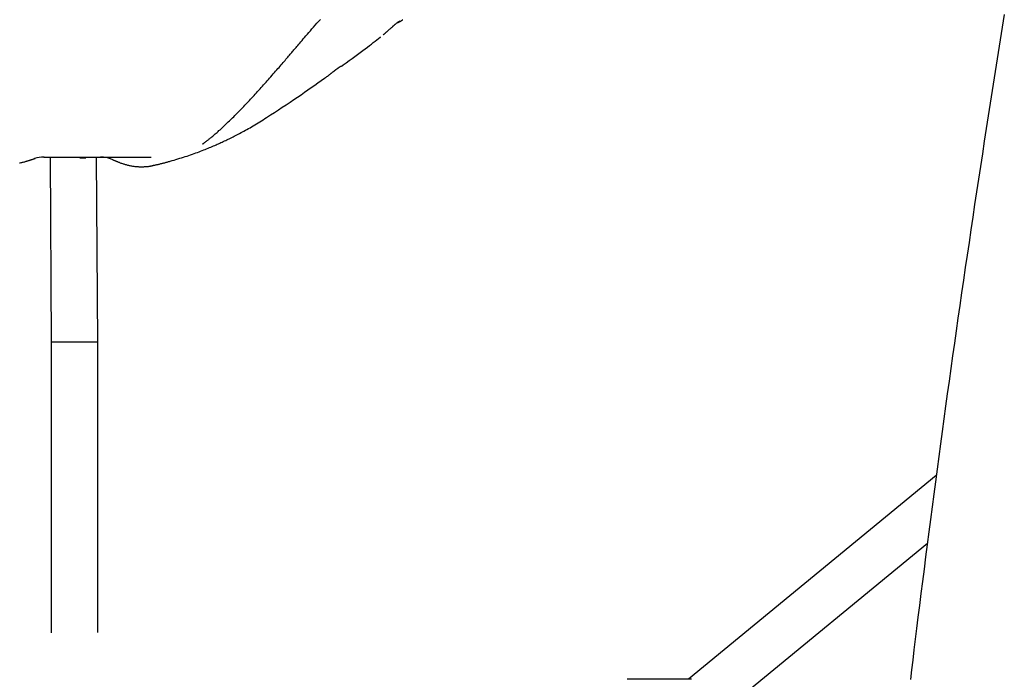
# Model space of a CAD drawing. Extents: x -4389 to 14923, y -2983 to 3258.
# Drawn here: x 10040 to 10379, y -1839 to -1611 of the extents above; entities that cross this region are included whole.
import ezdxf

# ---------------------------------------------------------------- set-up
doc = ezdxf.new("R2010")
doc.units = 0

msp = doc.modelspace()

# ---------------------------------------------------------------- linework, layer by layer
at = {"color": 7, "linetype": 'Continuous'}
for p, q in [((10171.58, -1611.45), (10171.49, -1611.51)), ((10163.86, -1617.5), (10164.09, -1617.31)), ((10151.15, -1627.01), (10151.12, -1627.03)), ((10144.68, -1631.62), (10145.02, -1631.39)), ((10044.89, -1659.29), (10045.03, -1659.24)), ((10050.2, -1658.74), (10050.6, -1722.56)), ((10062.47, -1659.09), (10060.41, -1659.09)), ((10066.6, -1722.51), (10066.2, -1658.74)), ((10050.6, -1722.56), (10050.6, -1822.54)), ((10066.6, -1822.53), (10066.6, -1722.51)), ((10355.25, -1768.43), (10270, -1838.58)), ((10280.65, -1850.54), (10352.19, -1791.67)), ((10271.03, -1838.58), (10248.85, -1838.58))]:
    msp.add_line(p, q, dxfattribs=at)
for points in [[(10378.66, -1609.68), (10377.96, -1614.05), (10377.25, -1618.42), (10376.55, -1622.78), (10375.86, -1627.15), (10375.17, -1631.51), (10374.48, -1635.87), (10373.8, -1640.24), (10373.12, -1644.6), (10372.44, -1648.95), (10371.77, -1653.31), (10371.1, -1657.67), (10370.43, -1662.03), (10369.77, -1666.38), (10369.11, -1670.73), (10368.45, -1675.09), (10367.8, -1679.44), (10367.15, -1683.79), (10366.51, -1688.14), (10365.87, -1692.48), (10365.23, -1696.83), (10364.6, -1701.17), (10363.97, -1705.52), (10363.34, -1709.86), (10362.72, -1714.2), (10362.1, -1718.54), (10361.48, -1722.88), (10360.87, -1727.22), (10360.26, -1731.56), (10359.66, -1735.9), (10359.05, -1740.23), (10358.46, -1744.56), (10357.86, -1748.9), (10357.27, -1753.23), (10356.68, -1757.56), (10356.1, -1761.88), (10355.52, -1766.21), (10354.94, -1770.54), (10354.37, -1774.86), (10353.8, -1779.19), (10353.24, -1783.51), (10352.68, -1787.83), (10352.12, -1792.15), (10351.57, -1796.45), (10351.02, -1800.72), (10350.48, -1804.94), (10349.96, -1809.1), (10349.45, -1813.18), (10348.95, -1817.17), (10348.47, -1821.05), (10348, -1824.81), (10347.56, -1828.45), (10347.13, -1831.96), (10346.72, -1835.35), (10346.33, -1838.62)], [(10133.44, -1622.69), (10133.67, -1622.43), (10133.9, -1622.15), (10134.14, -1621.88), (10134.38, -1621.59), (10134.64, -1621.29), (10134.91, -1620.97), (10135.2, -1620.63), (10135.5, -1620.28), (10135.83, -1619.89), (10136.19, -1619.48), (10136.56, -1619.04), (10136.96, -1618.58), (10137.38, -1618.09), (10137.82, -1617.58), (10138.29, -1617.04), (10138.78, -1616.47), (10139.29, -1615.88), (10139.82, -1615.27), (10140.37, -1614.63), (10140.93, -1613.99), (10141.5, -1613.33), (10142.08, -1612.66), (10142.67, -1612), (10143.25, -1611.33)], [(10164.85, -1616.69), (10164.91, -1616.64), (10164.97, -1616.59), (10165.03, -1616.54), (10165.1, -1616.49), (10165.17, -1616.44), (10165.23, -1616.38), (10165.31, -1616.32), (10165.38, -1616.25), (10165.46, -1616.18), (10165.55, -1616.11), (10165.63, -1616.03), (10165.73, -1615.95), (10165.82, -1615.86), (10165.92, -1615.77), (10166.03, -1615.68), (10166.13, -1615.58), (10166.25, -1615.48), (10166.36, -1615.38), (10166.48, -1615.27), (10166.6, -1615.16), (10166.73, -1615.05), (10166.85, -1614.94), (10166.97, -1614.83), (10167.1, -1614.72), (10167.22, -1614.62), (10167.34, -1614.51), (10167.46, -1614.4), (10167.58, -1614.3), (10167.69, -1614.19), (10167.81, -1614.09), (10167.92, -1613.99), (10168.03, -1613.89), (10168.14, -1613.8), (10168.25, -1613.71), (10168.35, -1613.61), (10168.46, -1613.52), (10168.56, -1613.44), (10168.66, -1613.35), (10168.75, -1613.27), (10168.85, -1613.19), (10168.94, -1613.11), (10169.03, -1613.04), (10169.11, -1612.97), (10169.2, -1612.9), (10169.28, -1612.83), (10169.36, -1612.76), (10169.43, -1612.7), (10169.51, -1612.64), (10169.58, -1612.58), (10169.65, -1612.53), (10169.72, -1612.47), (10169.79, -1612.42), (10169.85, -1612.37), (10169.91, -1612.33), (10169.97, -1612.28), (10170.02, -1612.24), (10170.07, -1612.21), (10170.12, -1612.17), (10170.16, -1612.14), (10170.21, -1612.11), (10170.25, -1612.08), (10170.28, -1612.06), (10170.32, -1612.03), (10170.36, -1612.01), (10170.39, -1611.99), (10170.42, -1611.97), (10170.45, -1611.95), (10170.48, -1611.93), (10170.51, -1611.92), (10170.53, -1611.9), (10170.55, -1611.89), (10170.56, -1611.88), (10170.57, -1611.88), (10170.58, -1611.87), (10170.58, -1611.87), (10170.59, -1611.87), (10170.59, -1611.87), (10170.58, -1611.87), (10170.58, -1611.87), (10170.58, -1611.87)], [(10169.67, -1612.51), (10169.74, -1612.49), (10169.81, -1612.47), (10169.87, -1612.44), (10169.94, -1612.42), (10170, -1612.39), (10170.07, -1612.37), (10170.14, -1612.34), (10170.2, -1612.31), (10170.27, -1612.28), (10170.34, -1612.24), (10170.4, -1612.21), (10170.47, -1612.17), (10170.54, -1612.14), (10170.6, -1612.1), (10170.67, -1612.06), (10170.74, -1612.03), (10170.8, -1611.99), (10170.87, -1611.95), (10170.93, -1611.92), (10171, -1611.88), (10171.06, -1611.85), (10171.11, -1611.82), (10171.17, -1611.78), (10171.22, -1611.75), (10171.26, -1611.72), (10171.3, -1611.69), (10171.34, -1611.66), (10171.38, -1611.64), (10171.41, -1611.61), (10171.44, -1611.58), (10171.47, -1611.56), (10171.5, -1611.53)], [(10151.15, -1627.01), (10152.16, -1626.27), (10153.17, -1625.53), (10154.16, -1624.81), (10155.14, -1624.1), (10156.08, -1623.41), (10156.99, -1622.74), (10157.86, -1622.09), (10158.68, -1621.48), (10159.45, -1620.9), (10160.17, -1620.36), (10160.84, -1619.84), (10161.48, -1619.34), (10162.1, -1618.87), (10162.69, -1618.4), (10163.27, -1617.95), (10163.85, -1617.5)], [(10103.6, -1653.59), (10103.74, -1653.49), (10103.87, -1653.39), (10104.02, -1653.29), (10104.16, -1653.18), (10104.31, -1653.06), (10104.47, -1652.94), (10104.64, -1652.81), (10104.83, -1652.66), (10105.02, -1652.51), (10105.23, -1652.34), (10105.45, -1652.16), (10105.68, -1651.96), (10105.93, -1651.75), (10106.19, -1651.53), (10106.46, -1651.3), (10106.75, -1651.05), (10107.05, -1650.79), (10107.36, -1650.52), (10107.69, -1650.24), (10108.02, -1649.94), (10108.36, -1649.64), (10108.71, -1649.33), (10109.06, -1649.02), (10109.41, -1648.69), (10109.76, -1648.37), (10110.12, -1648.04), (10110.48, -1647.7), (10110.84, -1647.36), (10111.2, -1647.02), (10111.57, -1646.67), (10111.93, -1646.31), (10112.3, -1645.96), (10112.67, -1645.6), (10113.04, -1645.23), (10113.42, -1644.86), (10113.79, -1644.48), (10114.17, -1644.1), (10114.55, -1643.72), (10114.93, -1643.33), (10115.32, -1642.94), (10115.7, -1642.55), (10116.09, -1642.15), (10116.48, -1641.75), (10116.87, -1641.34), (10117.26, -1640.93), (10117.65, -1640.52), (10118.05, -1640.1), (10118.45, -1639.68), (10118.84, -1639.25), (10119.24, -1638.82), (10119.64, -1638.39), (10120.05, -1637.96), (10120.45, -1637.52), (10120.85, -1637.08), (10121.26, -1636.63), (10121.66, -1636.19), (10122.07, -1635.74), (10122.48, -1635.28), (10122.89, -1634.83), (10123.3, -1634.37), (10123.71, -1633.9), (10124.13, -1633.44), (10124.54, -1632.97), (10124.96, -1632.5), (10125.38, -1632.02), (10125.8, -1631.55), (10126.22, -1631.07), (10126.63, -1630.6), (10127.05, -1630.12), (10127.45, -1629.66), (10127.86, -1629.19), (10128.25, -1628.74), (10128.64, -1628.29), (10129.02, -1627.86), (10129.38, -1627.43), (10129.74, -1627.01), (10130.09, -1626.61), (10130.44, -1626.21), (10130.77, -1625.82), (10131.09, -1625.45), (10131.41, -1625.08), (10131.71, -1624.72), (10132.01, -1624.38), (10132.31, -1624.03), (10132.59, -1623.7), (10132.88, -1623.36), (10133.16, -1623.03), (10133.44, -1622.7)], [(10145.03, -1631.4), (10145.15, -1631.31), (10145.28, -1631.22), (10145.4, -1631.12), (10145.52, -1631.03), (10145.65, -1630.94), (10145.77, -1630.85), (10145.89, -1630.75), (10146.02, -1630.66), (10146.14, -1630.56), (10146.26, -1630.47), (10146.39, -1630.37), (10146.51, -1630.28), (10146.63, -1630.18), (10146.75, -1630.09), (10146.87, -1629.99), (10146.98, -1629.9), (10147.1, -1629.81), (10147.22, -1629.72), (10147.33, -1629.63), (10147.44, -1629.54), (10147.55, -1629.45), (10147.66, -1629.37), (10147.77, -1629.28), (10147.87, -1629.2), (10147.98, -1629.12), (10148.08, -1629.04), (10148.18, -1628.96), (10148.28, -1628.88), (10148.37, -1628.81), (10148.47, -1628.73), (10148.56, -1628.66), (10148.65, -1628.59), (10148.74, -1628.52), (10148.83, -1628.46), (10148.92, -1628.39), (10149, -1628.33), (10149.09, -1628.27), (10149.17, -1628.21), (10149.25, -1628.15), (10149.33, -1628.09), (10149.4, -1628.04), (10149.47, -1627.99), (10149.54, -1627.94), (10149.61, -1627.89), (10149.68, -1627.85), (10149.74, -1627.81), (10149.8, -1627.77), (10149.85, -1627.73), (10149.91, -1627.69), (10149.96, -1627.66), (10150, -1627.63), (10150.05, -1627.6), (10150.09, -1627.58), (10150.13, -1627.55), (10150.16, -1627.53), (10150.19, -1627.51), (10150.22, -1627.5), (10150.25, -1627.48), (10150.27, -1627.47), (10150.29, -1627.46), (10150.3, -1627.45), (10150.32, -1627.44), (10150.33, -1627.44), (10150.34, -1627.43), (10150.34, -1627.43), (10150.34, -1627.43), (10150.35, -1627.43), (10150.34, -1627.43), (10150.34, -1627.43), (10150.34, -1627.43), (10150.34, -1627.43), (10150.33, -1627.43)], [(10150.36, -1627.48), (10150.4, -1627.46), (10150.44, -1627.44), (10150.48, -1627.41), (10150.52, -1627.39), (10150.56, -1627.37), (10150.6, -1627.35), (10150.64, -1627.33), (10150.68, -1627.31), (10150.72, -1627.29), (10150.75, -1627.28), (10150.79, -1627.26), (10150.82, -1627.24), (10150.85, -1627.22), (10150.88, -1627.2), (10150.91, -1627.19), (10150.94, -1627.17), (10150.97, -1627.15), (10150.99, -1627.13), (10151.02, -1627.12), (10151.04, -1627.1), (10151.06, -1627.08), (10151.08, -1627.07), (10151.1, -1627.05), (10151.12, -1627.03)], [(10124.7, -1645.16), (10126.07, -1644.26), (10127.44, -1643.37), (10128.81, -1642.48), (10130.16, -1641.59), (10131.49, -1640.71), (10132.81, -1639.84), (10134.1, -1638.97), (10135.36, -1638.12), (10136.59, -1637.28), (10137.8, -1636.45), (10138.98, -1635.63), (10140.14, -1634.81), (10141.29, -1634), (10142.42, -1633.2), (10143.55, -1632.4), (10144.67, -1631.6)], [(10091.59, -1660.15), (10092.24, -1659.96), (10092.9, -1659.77), (10093.55, -1659.58), (10094.2, -1659.39), (10094.84, -1659.19), (10095.48, -1659), (10096.12, -1658.8), (10096.75, -1658.6), (10097.37, -1658.39), (10097.98, -1658.19), (10098.59, -1657.98), (10099.19, -1657.77), (10099.78, -1657.56), (10100.35, -1657.35), (10100.92, -1657.14), (10101.48, -1656.93), (10102.03, -1656.72), (10102.57, -1656.51), (10103.09, -1656.31), (10103.61, -1656.1), (10104.11, -1655.9), (10104.61, -1655.7), (10105.09, -1655.5), (10105.56, -1655.3), (10106.02, -1655.11), (10106.47, -1654.91), (10106.92, -1654.72), (10107.35, -1654.53), (10107.78, -1654.34), (10108.2, -1654.16), (10108.62, -1653.97), (10109.03, -1653.78), (10109.44, -1653.59), (10109.85, -1653.4), (10110.26, -1653.21), (10110.67, -1653.01), (10111.08, -1652.82), (10111.49, -1652.62), (10111.91, -1652.42), (10112.33, -1652.21), (10112.75, -1652), (10113.19, -1651.78), (10113.63, -1651.56), (10114.07, -1651.33), (10114.52, -1651.1), (10114.99, -1650.86), (10115.46, -1650.61), (10115.94, -1650.35), (10116.44, -1650.08), (10116.94, -1649.81), (10117.45, -1649.53), (10117.97, -1649.24), (10118.5, -1648.94), (10119.04, -1648.63), (10119.59, -1648.32), (10120.14, -1647.99), (10120.7, -1647.66), (10121.26, -1647.32), (10121.83, -1646.97), (10122.4, -1646.62), (10122.97, -1646.26), (10123.55, -1645.9), (10124.13, -1645.53), (10124.71, -1645.17)], [(10102.75, -1654.28), (10102.75, -1654.28), (10102.75, -1654.28), (10102.75, -1654.28), (10102.75, -1654.28), (10102.75, -1654.28), (10102.76, -1654.28), (10102.76, -1654.28), (10102.76, -1654.27), (10102.77, -1654.27), (10102.77, -1654.26), (10102.78, -1654.26), (10102.79, -1654.25), (10102.8, -1654.24), (10102.81, -1654.23), (10102.83, -1654.21), (10102.85, -1654.2), (10102.87, -1654.18), (10102.89, -1654.16), (10102.91, -1654.14), (10102.94, -1654.11), (10102.97, -1654.09), (10103, -1654.06), (10103.03, -1654.04), (10103.06, -1654.01), (10103.1, -1653.98), (10103.13, -1653.95), (10103.16, -1653.93), (10103.2, -1653.9), (10103.23, -1653.87), (10103.26, -1653.84), (10103.3, -1653.82), (10103.33, -1653.79), (10103.37, -1653.76), (10103.4, -1653.74), (10103.43, -1653.71), (10103.47, -1653.69), (10103.5, -1653.66), (10103.53, -1653.64), (10103.56, -1653.61), (10103.6, -1653.59)], [(10039.68, -1660.74), (10039.95, -1660.69), (10040.23, -1660.64), (10040.49, -1660.59), (10040.75, -1660.53), (10041.01, -1660.47), (10041.26, -1660.41), (10041.5, -1660.35), (10041.73, -1660.29), (10041.96, -1660.22), (10042.18, -1660.16), (10042.39, -1660.1), (10042.59, -1660.03), (10042.79, -1659.97), (10042.98, -1659.91), (10043.16, -1659.85), (10043.33, -1659.79), (10043.5, -1659.74), (10043.66, -1659.68), (10043.82, -1659.63), (10043.97, -1659.58), (10044.11, -1659.54), (10044.25, -1659.49), (10044.39, -1659.45), (10044.52, -1659.4), (10044.65, -1659.36), (10044.78, -1659.32), (10044.91, -1659.28), (10045.03, -1659.24)], [(10048.06, -1658.74), (10085.04, -1658.74)], [(10071.62, -1659.58), (10071.76, -1659.64), (10071.91, -1659.71), (10072.06, -1659.77), (10072.21, -1659.83), (10072.36, -1659.9), (10072.52, -1659.96), (10072.68, -1660.03), (10072.85, -1660.1), (10073.02, -1660.17), (10073.19, -1660.25), (10073.38, -1660.32), (10073.57, -1660.4), (10073.76, -1660.48), (10073.96, -1660.56), (10074.17, -1660.64), (10074.39, -1660.72), (10074.62, -1660.8), (10074.85, -1660.88), (10075.09, -1660.96), (10075.33, -1661.05), (10075.58, -1661.13), (10075.84, -1661.21), (10076.1, -1661.28), (10076.36, -1661.36), (10076.63, -1661.43), (10076.89, -1661.5), (10077.16, -1661.57), (10077.44, -1661.63), (10077.71, -1661.69), (10077.98, -1661.74), (10078.26, -1661.79), (10078.54, -1661.84), (10078.81, -1661.88), (10079.09, -1661.92), (10079.37, -1661.96), (10079.65, -1661.99), (10079.93, -1662.02), (10080.21, -1662.04), (10080.5, -1662.05), (10080.78, -1662.07), (10081.07, -1662.08), (10081.35, -1662.08), (10081.64, -1662.08), (10081.92, -1662.08), (10082.19, -1662.07), (10082.46, -1662.06), (10082.72, -1662.05), (10082.97, -1662.04), (10083.22, -1662.02), (10083.45, -1662.01), (10083.67, -1661.99), (10083.88, -1661.97), (10084.08, -1661.95), (10084.27, -1661.92), (10084.45, -1661.9), (10084.61, -1661.87), (10084.77, -1661.85), (10084.92, -1661.82), (10085.06, -1661.79), (10085.19, -1661.76), (10085.31, -1661.72), (10085.44, -1661.69), (10085.55, -1661.66), (10085.67, -1661.62)], [(10085.65, -1661.64), (10085.86, -1661.59), (10086.08, -1661.55), (10086.3, -1661.5), (10086.52, -1661.46), (10086.74, -1661.41), (10086.97, -1661.36), (10087.2, -1661.31), (10087.43, -1661.26), (10087.66, -1661.2), (10087.9, -1661.15), (10088.14, -1661.09), (10088.39, -1661.02), (10088.64, -1660.96), (10088.89, -1660.9), (10089.15, -1660.83), (10089.41, -1660.76), (10089.67, -1660.69), (10089.94, -1660.61), (10090.21, -1660.54), (10090.48, -1660.46), (10090.76, -1660.39), (10091.03, -1660.31), (10091.31, -1660.23), (10091.59, -1660.15)]]:
    msp.add_lwpolyline(points, dxfattribs=at)
for centre, start, end in [((10048.14, -1668.74), 90, 108.9924), ((10067.61, -1668.74), 66.3363, 89.982)]:
    msp.add_arc(centre, 10, start, end, dxfattribs=at)
msp.add_ellipse((10058.6, -1722.54), major_axis=(8, 0.02), ratio=0.009368, start_param=0, end_param=3.141563, dxfattribs=at)

doc.saveas('drawing.dxf')
